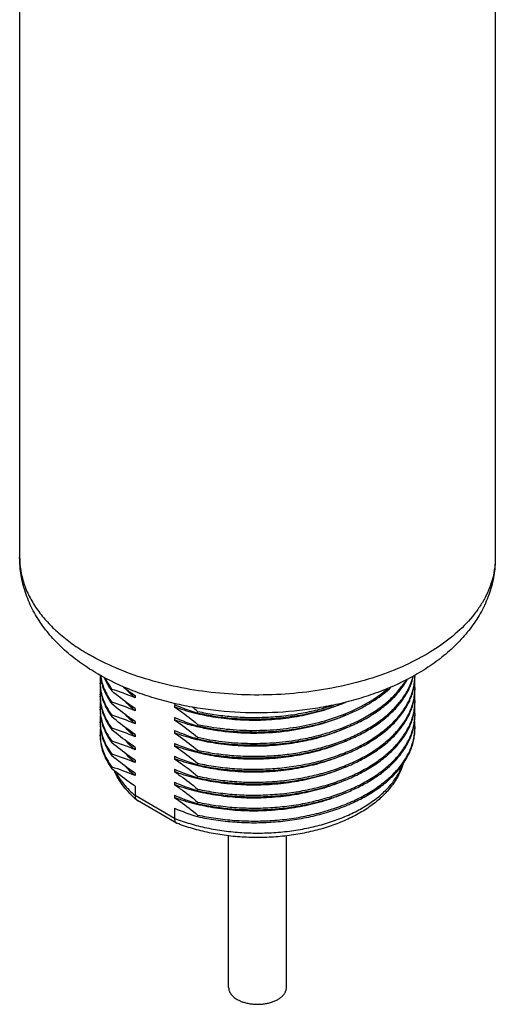
# Model space of a CAD drawing. Units: inches. Extents: x 0.4 to 16.6, y 0.6 to 10.4.
# Drawn here: x 12 to 12.9, y 4.7 to 6.6 of the extents above; entities that cross this region are included whole.
import ezdxf

# ---------------------------------------------------------------- set-up
doc = ezdxf.new("R2010")
doc.units = ezdxf.units.IN
doc.header["$LTSCALE"] = 0.935
doc.header["$MEASUREMENT"] = 0
doc.layers.get('0').update_dxf_attribs({"linetype": 'CONTINUOUS'})
doc.layers.add('02___PRT_ALL_AXES', color=7, linetype='CONTINUOUS')

msp = doc.modelspace()

# ---------------------------------------------------------------- linework, layer by layer
at = {"color": 7, "linetype": 'CONTINUOUS'}
for p, q in [((12.2388, 5.1411), (12.2388, 5.1236)), ((12.3121, 5.0812), (12.2388, 5.1236)), ((12.3158, 5.0724), (12.2433, 5.1143)), ((12.3121, 5.1002), (12.3121, 5.0812)), ((12.3158, 5.0724), (12.3165, 5.0721))]:
    msp.add_line(p, q, dxfattribs=at)
msp.add_arc((12.2472, 5.1211), 0.00785, 229.5255, 239.9903, dxfattribs=at)
for points, knots in [([(12.2421, 5.1152), (12.2375, 5.1191), (12.2287, 5.1273), (12.2172, 5.1406), (12.2076, 5.1547), (12.2025, 5.1647), (12.2003, 5.1698)], [0, 0, 0, 0, 0.263079, 0.516589, 0.761727, 1, 1, 1, 1]), ([(12.3121, 5.0812), (12.3217, 5.0775), (12.3415, 5.0708), (12.3724, 5.063), (12.4048, 5.0575), (12.438, 5.0543), (12.4717, 5.0534), (12.5053, 5.0549), (12.5384, 5.0588), (12.5703, 5.065), (12.6008, 5.0734), (12.6292, 5.0839), (12.6553, 5.0962), (12.6785, 5.1104), (12.6986, 5.1261), (12.7153, 5.1431), (12.7283, 5.1613), (12.7345, 5.1743), (12.7368, 5.1808)], [0, 0, 0, 0, 0.065037, 0.132628, 0.202184, 0.273049, 0.344526, 0.415901, 0.486459, 0.555516, 0.622431, 0.686636, 0.747664, 0.805176, 0.859, 0.909172, 0.95598, 1, 1, 1, 1]), ([(12.7379, 5.1822), (12.7358, 5.175), (12.7299, 5.1607), (12.717, 5.1408), (12.7004, 5.1224), (12.6805, 5.1056), (12.6575, 5.0907), (12.6317, 5.0777), (12.6036, 5.0667), (12.5735, 5.0578), (12.5419, 5.0513), (12.5092, 5.047), (12.4758, 5.0452), (12.4424, 5.0457), (12.4092, 5.0487), (12.377, 5.054), (12.346, 5.0617), (12.3261, 5.0684), (12.3165, 5.0721)], [0, 0, 0, 0, 0.047624, 0.096986, 0.148698, 0.203202, 0.260731, 0.321302, 0.384738, 0.450699, 0.518714, 0.588215, 0.658568, 0.729104, 0.799144, 0.868031, 0.935159, 1, 1, 1, 1]), ([(12.2024, 5.168), (12.2066, 5.1598), (12.2174, 5.1437), (12.2312, 5.1301), (12.2388, 5.1236)], [0, 0, 0, 0, 0.478221, 1, 1, 1, 1]), ([(12.2388, 5.1236), (12.2388, 5.1227), (12.2389, 5.121), (12.2396, 5.1187), (12.2406, 5.1167), (12.2416, 5.1156), (12.2421, 5.1152)], [0, 0, 0, 0, 0.278204, 0.53495, 0.773464, 1, 1, 1, 1]), ([(12.3121, 5.0812), (12.3121, 5.0802), (12.3123, 5.0784), (12.3129, 5.0758), (12.3141, 5.0738), (12.3152, 5.0728), (12.3158, 5.0724)], [0, 0, 0, 0, 0.29978, 0.562999, 0.792796, 1, 1, 1, 1])]:
    msp.add_open_spline(points, degree=3, knots=knots, dxfattribs=at)
at = {"layer": '02___PRT_ALL_AXES', "color": 7, "linetype": 'CONTINUOUS'}
for p, q in [((12.0239, 6.7579), (12.0239, 5.5665)), ((12.9098, 6.7579), (12.9098, 5.5665)), ((12.1956, 5.3183), (12.1956, 5.3213)), ((12.2388, 5.3099), (12.2388, 5.3055)), ((12.1956, 5.2942), (12.1956, 5.2972)), ((12.2388, 5.2858), (12.2388, 5.2814)), ((12.3121, 5.2931), (12.3121, 5.2887)), ((12.3554, 5.2803), (12.3554, 5.2773)), ((12.1956, 5.2701), (12.1956, 5.2731)), ((12.2388, 5.2617), (12.2388, 5.2573)), ((12.3121, 5.269), (12.3121, 5.2646)), ((12.1956, 5.246), (12.1956, 5.249)), ((12.3121, 5.2449), (12.3121, 5.2405)), ((12.3554, 5.2562), (12.3554, 5.2532)), ((12.1956, 5.2219), (12.1956, 5.2249)), ((12.2388, 5.2375), (12.2388, 5.2332)), ((12.3554, 5.2321), (12.3554, 5.2291)), ((12.2388, 5.2134), (12.2388, 5.209)), ((12.3121, 5.2208), (12.3121, 5.2164)), ((12.3554, 5.208), (12.3554, 5.205)), ((12.1956, 5.1977), (12.1956, 5.2008)), ((12.2388, 5.1893), (12.2388, 5.1849)), ((12.3121, 5.1967), (12.3121, 5.1923)), ((12.1956, 5.1736), (12.1956, 5.1766)), ((12.3121, 5.1726), (12.3121, 5.1682)), ((12.3554, 5.1839), (12.3554, 5.1808)), ((12.2388, 5.1652), (12.2388, 5.1608)), ((12.3554, 5.1598), (12.3554, 5.1567)), ((12.3121, 5.1484), (12.3121, 5.1441)), ((12.3554, 5.1356), (12.3554, 5.1326)), ((12.3121, 5.1243), (12.3121, 5.1199)), ((12.3554, 5.1115), (12.3554, 5.1085)), ((12.3554, 5.0874), (12.3554, 5.0844)), ((12.4131, 4.7661), (12.4131, 5.0486)), ((12.5206, 4.7661), (12.5206, 5.0487))]:
    msp.add_line(p, q, dxfattribs=at)
for centre, radius, start, end in [((12.1716, 5.5665), 0.1477, 180.0002, 182.0887), ((12.2674, 5.3359), 0.0938, 173.5769, 179.9911), ((12.267, 5.336), 0.0934, 180.0002, 181.8479), ((12.6577, 5.3239), 0.1025, 0.0015, 5.9406), ((12.6579, 5.348), 0.1023, 358.3123, 359.8184), ((12.2674, 5.3118), 0.0939, 173.3956, 179.9903), ((12.0786, 4.9347), 0.4039, 66.6371, 73.1711), ((12.5629, 5.7838), 0.5741, 232.7159, 235.6278), ((12.6579, 5.3239), 0.1023, 358.3123, 359.9998), ((12.267, 5.3118), 0.0934, 180.0003, 181.8469), ((12.2674, 5.2877), 0.0939, 173.5184, 179.9908), ((12.6577, 5.2998), 0.1025, 0.0015, 5.9406), ((12.6579, 5.2998), 0.1023, 358.3123, 359.9998), ((12.267, 5.2877), 0.0934, 180.0002, 181.8479), ((12.0786, 4.9106), 0.4039, 66.6371, 73.1711), ((12.4723, 5.6639), 0.4039, 246.6371, 253.1711), ((11.8941, 4.7161), 0.7288, 50.737, 51.7274), ((12.6577, 5.2757), 0.1025, 0.0015, 5.9406), ((12.2674, 5.2636), 0.0938, 173.5769, 179.9911), ((12.267, 5.2636), 0.0934, 180.0002, 181.8479), ((12.0786, 4.8865), 0.4039, 66.6371, 73.1711), ((12.4723, 5.6398), 0.4039, 246.6371, 253.1711), ((12.6577, 5.2516), 0.1025, 0.0015, 5.9406), ((12.6579, 5.2757), 0.1023, 358.3123, 359.9998), ((12.2674, 5.2395), 0.0938, 173.5769, 179.9911), ((12.0786, 4.8624), 0.4039, 66.6371, 73.1711), ((12.4723, 5.6157), 0.4039, 246.6371, 253.1711), ((12.6579, 5.2516), 0.1023, 358.3123, 359.9998), ((12.267, 5.2395), 0.0934, 180.0002, 181.8479), ((12.0786, 4.8382), 0.4039, 66.6371, 73.1711), ((12.4723, 5.5916), 0.4039, 246.6371, 253.1711), ((12.0786, 4.8141), 0.4039, 66.6371, 73.1711), ((12.4723, 5.5675), 0.4039, 246.6371, 253.1711), ((12.0786, 4.79), 0.4039, 66.6371, 73.1711), ((12.4723, 5.5434), 0.4039, 246.6371, 253.1711), ((12.4723, 5.5193), 0.4039, 246.6371, 253.1711), ((12.4723, 5.4951), 0.4039, 246.6371, 253.1711), ((12.4723, 5.471), 0.4039, 246.6371, 253.1711)]:
    msp.add_arc(centre, radius, start, end, dxfattribs=at)
for points, knots in [([(12.17, 5.3496), (12.1593, 5.3558), (12.1389, 5.3688), (12.1106, 5.391), (12.0856, 5.4154), (12.0641, 5.4421), (12.0467, 5.4709), (12.0338, 5.5015), (12.0258, 5.5336), (12.0239, 5.5556), (12.0239, 5.5665)], [0, 0, 0, 0, 0.134725, 0.265454, 0.392667, 0.517022, 0.639271, 0.760141, 0.880236, 1, 1, 1, 1]), ([(12.024, 5.5611), (12.0243, 5.5529), (12.0263, 5.5364), (12.0334, 5.5121), (12.0444, 5.4884), (12.0593, 5.4654), (12.0779, 5.4434), (12.1, 5.4226), (12.1254, 5.403), (12.1439, 5.3913), (12.1537, 5.3857)], [0, 0, 0, 0, 0.107848, 0.218026, 0.332238, 0.451876, 0.577973, 0.711192, 0.851859, 1, 1, 1, 1]), ([(12.9098, 5.5665), (12.9098, 5.5602), (12.909, 5.5476), (12.9053, 5.5288), (12.8993, 5.5102), (12.8909, 5.4919), (12.8802, 5.474), (12.8626, 5.4505), (12.8409, 5.4286), (12.8159, 5.4087), (12.7874, 5.3892), (12.7472, 5.3673), (12.6939, 5.3459), (12.6358, 5.3291), (12.5741, 5.3175), (12.5101, 5.3111), (12.4452, 5.3102), (12.3808, 5.3147), (12.3181, 5.3247), (12.2587, 5.3398), (12.2037, 5.3597), (12.1696, 5.3765), (12.1537, 5.3857)], [0, 0, 0, 0, 0.02133, 0.042888, 0.064891, 0.087533, 0.11098, 0.135364, 0.18726, 0.214921, 0.243729, 0.304671, 0.369752, 0.438343, 0.509623, 0.58264, 0.656365, 0.729735, 0.801705, 0.871291, 0.937623, 1, 1, 1, 1]), ([(12.9098, 5.5665), (12.9098, 5.5554), (12.9079, 5.5332), (12.8997, 5.5007), (12.8864, 5.4697), (12.8686, 5.4406), (12.8466, 5.4138), (12.821, 5.3892), (12.7922, 5.3669), (12.7712, 5.3539), (12.7604, 5.3477)], [0, 0, 0, 0, 0.119617, 0.239575, 0.36033, 0.482509, 0.606858, 0.734145, 0.865035, 1, 1, 1, 1]), ([(12.7604, 5.3477), (12.7395, 5.3359), (12.7061, 5.3206), (12.6594, 5.3047), (12.6223, 5.2947), (12.584, 5.287), (12.5315, 5.2796), (12.4646, 5.276), (12.3979, 5.28), (12.3454, 5.2877), (12.3072, 5.2957), (12.2703, 5.3059), (12.2238, 5.3221), (12.1907, 5.3377), (12.17, 5.3496)], [0, 0, 0, 0, 0.117442, 0.178591, 0.241147, 0.304898, 0.369582, 0.500481, 0.631306, 0.695901, 0.759531, 0.821941, 0.882923, 1, 1, 1, 1]), ([(12.1741, 5.3474), (12.1745, 5.3428), (12.1762, 5.3335), (12.1807, 5.32), (12.1871, 5.3067), (12.1926, 5.2983), (12.1956, 5.2942)], [0, 0, 0, 0, 0.238767, 0.483186, 0.736136, 1, 1, 1, 1]), ([(12.1744, 5.3472), (12.175, 5.3429), (12.1769, 5.3342), (12.1813, 5.3215), (12.1876, 5.309), (12.1927, 5.3011), (12.1956, 5.2972)], [0, 0, 0, 0, 0.238904, 0.483616, 0.736626, 1, 1, 1, 1]), ([(12.1813, 5.3434), (12.1831, 5.3391), (12.1874, 5.3304), (12.1927, 5.3223), (12.1956, 5.3183)], [0, 0, 0, 0, 0.489753, 1, 1, 1, 1]), ([(12.1831, 5.3424), (12.1839, 5.3406), (12.1875, 5.3333), (12.1919, 5.3263), (12.1956, 5.3213)], [0, 0, 0, 0, 0.243694, 1, 1, 1, 1]), ([(12.3554, 5.205), (12.3658, 5.2026), (12.3872, 5.1987), (12.4198, 5.1949), (12.4531, 5.1934), (12.4865, 5.194), (12.5197, 5.1968), (12.5521, 5.2018), (12.5835, 5.2089), (12.6134, 5.218), (12.6414, 5.229), (12.6671, 5.2417), (12.6903, 5.2561), (12.7106, 5.272), (12.7277, 5.289), (12.7415, 5.3072), (12.7517, 5.3262), (12.7561, 5.3396), (12.7576, 5.3462)], [0, 0, 0, 0, 0.069679, 0.140905, 0.213076, 0.285571, 0.357758, 0.42902, 0.498766, 0.566448, 0.631583, 0.693775, 0.752731, 0.808299, 0.860487, 0.909505, 0.955786, 1, 1, 1, 1]), ([(12.3554, 5.208), (12.3657, 5.2057), (12.3868, 5.2018), (12.4191, 5.198), (12.4519, 5.1964), (12.485, 5.197), (12.5178, 5.1996), (12.5499, 5.2044), (12.5811, 5.2113), (12.6107, 5.2201), (12.6386, 5.2308), (12.6643, 5.2432), (12.6875, 5.2573), (12.708, 5.2727), (12.7254, 5.2895), (12.7395, 5.3073), (12.7502, 5.3259), (12.755, 5.3391), (12.7567, 5.3456)], [0, 0, 0, 0, 0.069426, 0.140382, 0.212283, 0.284524, 0.356491, 0.42758, 0.497214, 0.564856, 0.63003, 0.69234, 0.751489, 0.80731, 0.85979, 0.909102, 0.955634, 1, 1, 1, 1]), ([(12.3554, 5.1808), (12.3666, 5.1783), (12.3896, 5.1742), (12.4246, 5.1704), (12.4604, 5.1692), (12.4962, 5.1704), (12.5315, 5.1742), (12.5659, 5.1805), (12.5989, 5.1891), (12.6299, 5.1999), (12.6584, 5.2129), (12.6842, 5.2278), (12.7067, 5.2444), (12.7257, 5.2626), (12.7408, 5.2819), (12.7502, 5.2992), (12.7554, 5.3132), (12.7581, 5.3237), (12.7598, 5.3344), (12.7602, 5.3415), (12.7602, 5.345)], [0, 0, 0, 0, 0.071241, 0.14413, 0.217958, 0.291988, 0.365484, 0.437727, 0.50804, 0.575814, 0.640533, 0.701804, 0.759393, 0.813263, 0.863618, 0.910943, 0.933728, 0.956072, 0.978113, 1, 1, 1, 1]), ([(12.3554, 5.1839), (12.3665, 5.1814), (12.3893, 5.1772), (12.424, 5.1735), (12.4594, 5.1722), (12.4949, 5.1734), (12.53, 5.177), (12.5641, 5.1831), (12.5969, 5.1915), (12.6277, 5.2021), (12.6563, 5.2148), (12.682, 5.2294), (12.7047, 5.2458), (12.7239, 5.2636), (12.7393, 5.2827), (12.749, 5.2997), (12.7545, 5.3135), (12.7575, 5.3239), (12.7594, 5.3344), (12.76, 5.3415), (12.7601, 5.345)], [0, 0, 0, 0, 0.071041, 0.143717, 0.217334, 0.29117, 0.364504, 0.43663, 0.506883, 0.574661, 0.639451, 0.700859, 0.758641, 0.81274, 0.86333, 0.910854, 0.933709, 0.956095, 0.978144, 1, 1, 1, 1]), ([(12.5428, 5.2246), (12.5544, 5.2266), (12.5772, 5.2313), (12.61, 5.2408), (12.6407, 5.2527), (12.6687, 5.2666), (12.6936, 5.2825), (12.7151, 5.3), (12.7328, 5.319), (12.7421, 5.3329), (12.746, 5.34)], [0, 0, 0, 0, 0.14673, 0.289003, 0.425589, 0.555485, 0.677975, 0.792718, 0.899834, 1, 1, 1, 1]), ([(12.5428, 5.2276), (12.5541, 5.2295), (12.5763, 5.2341), (12.6084, 5.2433), (12.6384, 5.2547), (12.6659, 5.2681), (12.6906, 5.2834), (12.712, 5.3003), (12.7298, 5.3185), (12.7395, 5.3319), (12.7435, 5.3387)], [0, 0, 0, 0, 0.145929, 0.287575, 0.423771, 0.553553, 0.67622, 0.791404, 0.899149, 1, 1, 1, 1]), ([(12.1735, 5.3329), (12.1735, 5.3276), (12.1745, 5.3166), (12.1787, 5.3005), (12.1858, 5.2848), (12.192, 5.2749), (12.1956, 5.2701)], [0, 0, 0, 0, 0.238869, 0.482437, 0.734974, 1, 1, 1, 1]), ([(12.1736, 5.3329), (12.1738, 5.3278), (12.175, 5.3174), (12.1793, 5.3021), (12.1862, 5.2871), (12.1922, 5.2777), (12.1956, 5.2731)], [0, 0, 0, 0, 0.238752, 0.482577, 0.735279, 1, 1, 1, 1]), ([(12.2388, 5.2858), (12.2351, 5.2883), (12.2204, 5.2986), (12.2061, 5.3097), (12.1956, 5.3183)], [0, 0, 0, 0, 0.24548, 1, 1, 1, 1]), ([(12.2388, 5.3055), (12.2372, 5.3068), (12.2309, 5.3122), (12.225, 5.318), (12.2209, 5.3226)], [0, 0, 0, 0, 0.257345, 1, 1, 1, 1]), ([(12.3554, 5.2532), (12.3716, 5.2496), (12.4048, 5.2441), (12.4556, 5.2411), (12.5067, 5.2432), (12.5566, 5.2504), (12.6038, 5.2624), (12.6404, 5.2765), (12.667, 5.2901), (12.6905, 5.3043), (12.7065, 5.3168), (12.716, 5.3258)], [0, 0, 0, 0, 0.130776, 0.265065, 0.400145, 0.533261, 0.661798, 0.783466, 0.841183, 0.89658, 1, 1, 1, 1]), ([(12.3554, 5.2562), (12.3711, 5.2527), (12.4034, 5.2473), (12.4528, 5.2442), (12.5025, 5.2459), (12.5513, 5.2524), (12.5976, 5.2636), (12.6337, 5.2767), (12.6602, 5.2894), (12.6838, 5.3029), (12.7001, 5.3146), (12.7098, 5.3232)], [0, 0, 0, 0, 0.129971, 0.26341, 0.397761, 0.530428, 0.658932, 0.781071, 0.839216, 0.895165, 1, 1, 1, 1]), ([(12.3554, 5.1567), (12.3666, 5.1542), (12.3896, 5.1501), (12.4246, 5.1463), (12.4604, 5.1451), (12.4962, 5.1463), (12.5315, 5.1501), (12.5659, 5.1563), (12.5989, 5.165), (12.6299, 5.1758), (12.6584, 5.1888), (12.6842, 5.2037), (12.7067, 5.2203), (12.7257, 5.2384), (12.7408, 5.2578), (12.7502, 5.2751), (12.7554, 5.2891), (12.7581, 5.2996), (12.7598, 5.3102), (12.7602, 5.3174), (12.7602, 5.3209)], [0, 0, 0, 0, 0.071241, 0.14413, 0.217958, 0.291988, 0.365484, 0.437727, 0.50804, 0.575814, 0.640533, 0.701804, 0.759393, 0.813263, 0.863618, 0.910943, 0.933728, 0.956072, 0.978113, 1, 1, 1, 1]), ([(12.3554, 5.1598), (12.3665, 5.1573), (12.3893, 5.1531), (12.424, 5.1494), (12.4594, 5.1481), (12.4949, 5.1493), (12.53, 5.1529), (12.5641, 5.159), (12.5969, 5.1674), (12.6277, 5.178), (12.6563, 5.1907), (12.682, 5.2053), (12.7047, 5.2217), (12.7239, 5.2395), (12.7393, 5.2586), (12.749, 5.2756), (12.7545, 5.2894), (12.7575, 5.2998), (12.7594, 5.3103), (12.76, 5.3174), (12.7601, 5.3209)], [0, 0, 0, 0, 0.071041, 0.143717, 0.217334, 0.29117, 0.364504, 0.43663, 0.506883, 0.574661, 0.639451, 0.700859, 0.758641, 0.81274, 0.86333, 0.910854, 0.933709, 0.956095, 0.978144, 1, 1, 1, 1]), ([(12.1735, 5.3088), (12.1735, 5.3034), (12.1745, 5.2925), (12.1787, 5.2764), (12.1858, 5.2607), (12.192, 5.2508), (12.1956, 5.246)], [0, 0, 0, 0, 0.238869, 0.482437, 0.734974, 1, 1, 1, 1]), ([(12.1736, 5.3088), (12.1738, 5.3037), (12.175, 5.2933), (12.1793, 5.278), (12.1862, 5.263), (12.1922, 5.2536), (12.1956, 5.249)], [0, 0, 0, 0, 0.238752, 0.482576, 0.735279, 1, 1, 1, 1]), ([(12.2388, 5.2814), (12.2372, 5.2827), (12.2309, 5.2881), (12.225, 5.2939), (12.2209, 5.2985)], [0, 0, 0, 0, 0.257348, 1, 1, 1, 1]), ([(12.1735, 5.2847), (12.1735, 5.2793), (12.1745, 5.2684), (12.1787, 5.2523), (12.1858, 5.2366), (12.192, 5.2267), (12.1956, 5.2219)], [0, 0, 0, 0, 0.238869, 0.482437, 0.734974, 1, 1, 1, 1]), ([(12.1736, 5.2847), (12.1738, 5.2796), (12.175, 5.2692), (12.1793, 5.2539), (12.1862, 5.2389), (12.1922, 5.2295), (12.1956, 5.2249)], [0, 0, 0, 0, 0.238752, 0.482577, 0.735279, 1, 1, 1, 1]), ([(12.2388, 5.2617), (12.2351, 5.2642), (12.2204, 5.2745), (12.2061, 5.2856), (12.1956, 5.2942)], [0, 0, 0, 0, 0.24548, 1, 1, 1, 1]), ([(12.6309, 5.2972), (12.6191, 5.292), (12.5945, 5.2828), (12.5556, 5.2726), (12.5146, 5.266), (12.4725, 5.263), (12.4303, 5.2638), (12.389, 5.2683), (12.3494, 5.2763), (12.3242, 5.2842), (12.3121, 5.2887)], [0, 0, 0, 0, 0.117931, 0.241618, 0.369368, 0.499264, 0.629274, 0.757348, 0.881517, 1, 1, 1, 1]), ([(12.3121, 5.2887), (12.3158, 5.2862), (12.3305, 5.2759), (12.3448, 5.2648), (12.3554, 5.2562)], [0, 0, 0, 0, 0.245481, 1, 1, 1, 1]), ([(12.3554, 5.2773), (12.3666, 5.2748), (12.3896, 5.2706), (12.4247, 5.2668), (12.4605, 5.2656), (12.4964, 5.2669), (12.5318, 5.2707), (12.5662, 5.277), (12.5992, 5.2856), (12.6203, 5.293), (12.6305, 5.2971)], [0, 0, 0, 0, 0.123739, 0.250343, 0.378574, 0.507154, 0.634796, 0.76025, 0.882338, 1, 1, 1, 1]), ([(12.3554, 5.1326), (12.3666, 5.1301), (12.3896, 5.1259), (12.4246, 5.1222), (12.4604, 5.1209), (12.4962, 5.1222), (12.5315, 5.126), (12.5659, 5.1322), (12.5989, 5.1409), (12.6299, 5.1517), (12.6584, 5.1647), (12.6842, 5.1796), (12.7067, 5.1962), (12.7257, 5.2143), (12.7408, 5.2337), (12.7502, 5.251), (12.7554, 5.265), (12.7581, 5.2755), (12.7598, 5.2861), (12.7602, 5.2932), (12.7602, 5.2968)], [0, 0, 0, 0, 0.071241, 0.14413, 0.217958, 0.291988, 0.365484, 0.437727, 0.50804, 0.575814, 0.640533, 0.701804, 0.759393, 0.813263, 0.863618, 0.910943, 0.933728, 0.956072, 0.978113, 1, 1, 1, 1]), ([(12.3554, 5.1356), (12.3665, 5.1332), (12.3893, 5.129), (12.424, 5.1253), (12.4594, 5.124), (12.4949, 5.1252), (12.53, 5.1288), (12.5641, 5.1349), (12.5969, 5.1433), (12.6277, 5.1539), (12.6563, 5.1666), (12.682, 5.1812), (12.7047, 5.1976), (12.7239, 5.2154), (12.7393, 5.2345), (12.749, 5.2515), (12.7545, 5.2653), (12.7575, 5.2757), (12.7594, 5.2862), (12.76, 5.2933), (12.7601, 5.2968)], [0, 0, 0, 0, 0.071041, 0.143717, 0.217334, 0.29117, 0.364504, 0.43663, 0.506883, 0.574661, 0.639451, 0.700859, 0.758641, 0.81274, 0.86333, 0.910854, 0.933709, 0.956095, 0.978144, 1, 1, 1, 1]), ([(12.3554, 5.2803), (12.3656, 5.278), (12.3865, 5.2741), (12.4184, 5.2704), (12.4508, 5.2688), (12.4835, 5.2692), (12.516, 5.2718), (12.5479, 5.2764), (12.5787, 5.283), (12.5987, 5.2888), (12.6084, 5.2921)], [0, 0, 0, 0, 0.122815, 0.248318, 0.375499, 0.503309, 0.630686, 0.756585, 0.880001, 1, 1, 1, 1]), ([(12.2388, 5.2375), (12.2351, 5.24), (12.2204, 5.2504), (12.2061, 5.2615), (12.1956, 5.2701)], [0, 0, 0, 0, 0.245481, 1, 1, 1, 1]), ([(12.2388, 5.2573), (12.2372, 5.2586), (12.2309, 5.264), (12.225, 5.2698), (12.2208, 5.2744)], [0, 0, 0, 0, 0.257361, 1, 1, 1, 1]), ([(12.5382, 5.2459), (12.5189, 5.2426), (12.4896, 5.2396), (12.4504, 5.2392), (12.4211, 5.2407), (12.3923, 5.244), (12.3644, 5.2491), (12.3376, 5.2558), (12.3204, 5.2615), (12.3121, 5.2646)], [0, 0, 0, 0, 0.255635, 0.38449, 0.512682, 0.639237, 0.763216, 0.883736, 1, 1, 1, 1]), ([(12.3121, 5.2646), (12.3158, 5.2621), (12.3305, 5.2517), (12.3448, 5.2407), (12.3554, 5.2321)], [0, 0, 0, 0, 0.24548, 1, 1, 1, 1]), ([(12.3554, 5.1115), (12.3665, 5.109), (12.3893, 5.1049), (12.424, 5.1012), (12.4594, 5.0999), (12.4949, 5.101), (12.53, 5.1047), (12.5641, 5.1108), (12.5969, 5.1192), (12.6277, 5.1298), (12.6563, 5.1425), (12.682, 5.1571), (12.7047, 5.1734), (12.7239, 5.1913), (12.7393, 5.2104), (12.749, 5.2273), (12.7545, 5.2412), (12.7575, 5.2516), (12.7594, 5.2621), (12.76, 5.2692), (12.7601, 5.2727)], [0, 0, 0, 0, 0.071041, 0.143717, 0.217334, 0.29117, 0.364504, 0.43663, 0.506883, 0.574661, 0.639451, 0.700859, 0.758641, 0.81274, 0.86333, 0.910854, 0.933709, 0.956095, 0.978144, 1, 1, 1, 1]), ([(12.6318, 5.2736), (12.6173, 5.2671), (12.5866, 5.2559), (12.5547, 5.2487), (12.5382, 5.2459)], [0, 0, 0, 0, 0.486281, 1, 1, 1, 1]), ([(12.7423, 5.2131), (12.7451, 5.2177), (12.7503, 5.2272), (12.756, 5.2422), (12.7594, 5.2574), (12.7602, 5.2676), (12.7602, 5.2727)], [0, 0, 0, 0, 0.261298, 0.513142, 0.758303, 1, 1, 1, 1]), ([(12.1735, 5.2606), (12.1735, 5.2552), (12.1745, 5.2443), (12.1787, 5.2282), (12.1858, 5.2125), (12.192, 5.2026), (12.1956, 5.1977)], [0, 0, 0, 0, 0.238869, 0.482437, 0.734974, 1, 1, 1, 1]), ([(12.1736, 5.2606), (12.1738, 5.2555), (12.175, 5.2451), (12.1793, 5.2298), (12.1862, 5.2148), (12.1922, 5.2054), (12.1956, 5.2008)], [0, 0, 0, 0, 0.238752, 0.482577, 0.735279, 1, 1, 1, 1]), ([(12.2388, 5.2134), (12.2351, 5.2159), (12.2204, 5.2263), (12.2061, 5.2373), (12.1956, 5.246)], [0, 0, 0, 0, 0.24548, 1, 1, 1, 1]), ([(12.2388, 5.2332), (12.2372, 5.2345), (12.2309, 5.2399), (12.225, 5.2457), (12.2209, 5.2503)], [0, 0, 0, 0, 0.257354, 1, 1, 1, 1]), ([(12.6323, 5.2497), (12.6206, 5.2444), (12.5959, 5.235), (12.5569, 5.2247), (12.5157, 5.2179), (12.4734, 5.2148), (12.431, 5.2156), (12.3894, 5.22), (12.3496, 5.2281), (12.3243, 5.2359), (12.3121, 5.2405)], [0, 0, 0, 0, 0.117722, 0.241291, 0.369005, 0.498931, 0.629016, 0.757185, 0.881448, 1, 1, 1, 1]), ([(12.3554, 5.0844), (12.3666, 5.0819), (12.3896, 5.0777), (12.4246, 5.074), (12.4604, 5.0727), (12.4962, 5.074), (12.5315, 5.0778), (12.5659, 5.084), (12.5989, 5.0926), (12.6299, 5.1035), (12.6584, 5.1165), (12.6842, 5.1314), (12.7067, 5.148), (12.7257, 5.1661), (12.7408, 5.1855), (12.7502, 5.2027), (12.7554, 5.2168), (12.7581, 5.2273), (12.7598, 5.2379), (12.7602, 5.245), (12.7602, 5.2486)], [0, 0, 0, 0, 0.071241, 0.14413, 0.217958, 0.291988, 0.365484, 0.437727, 0.50804, 0.575814, 0.640533, 0.701804, 0.759393, 0.813263, 0.863618, 0.910943, 0.933728, 0.956072, 0.978113, 1, 1, 1, 1]), ([(12.3554, 5.0874), (12.3665, 5.0849), (12.3893, 5.0808), (12.424, 5.077), (12.4594, 5.0758), (12.4949, 5.0769), (12.53, 5.0806), (12.5641, 5.0867), (12.5969, 5.0951), (12.6277, 5.1057), (12.6563, 5.1184), (12.682, 5.133), (12.7047, 5.1493), (12.7239, 5.1672), (12.7393, 5.1862), (12.749, 5.2032), (12.7545, 5.2171), (12.7575, 5.2275), (12.7594, 5.238), (12.76, 5.2451), (12.7601, 5.2486)], [0, 0, 0, 0, 0.071041, 0.143717, 0.217334, 0.29117, 0.364504, 0.43663, 0.506883, 0.574661, 0.639451, 0.700859, 0.758641, 0.81274, 0.86333, 0.910854, 0.933709, 0.956095, 0.978144, 1, 1, 1, 1]), ([(12.1735, 5.2365), (12.1735, 5.2311), (12.1745, 5.2202), (12.1787, 5.2041), (12.1858, 5.1884), (12.192, 5.1785), (12.1956, 5.1736)], [0, 0, 0, 0, 0.238869, 0.482437, 0.734974, 1, 1, 1, 1]), ([(12.1736, 5.2365), (12.1738, 5.2314), (12.175, 5.221), (12.1793, 5.2057), (12.1862, 5.1907), (12.1922, 5.1813), (12.1956, 5.1766)], [0, 0, 0, 0, 0.238752, 0.482577, 0.735279, 1, 1, 1, 1]), ([(12.2388, 5.209), (12.2372, 5.2104), (12.2309, 5.2158), (12.225, 5.2216), (12.2209, 5.2261)], [0, 0, 0, 0, 0.257347, 1, 1, 1, 1]), ([(12.3121, 5.2405), (12.3158, 5.238), (12.3305, 5.2276), (12.3448, 5.2166), (12.3554, 5.208)], [0, 0, 0, 0, 0.245481, 1, 1, 1, 1]), ([(12.6316, 5.2252), (12.6198, 5.22), (12.5952, 5.2107), (12.5562, 5.2004), (12.5152, 5.1937), (12.473, 5.1907), (12.4306, 5.1915), (12.3892, 5.1959), (12.3495, 5.204), (12.3242, 5.2119), (12.3121, 5.2164)], [0, 0, 0, 0, 0.117831, 0.241462, 0.369194, 0.499105, 0.629151, 0.75727, 0.881484, 1, 1, 1, 1]), ([(12.3554, 5.2321), (12.3704, 5.2287), (12.4012, 5.2235), (12.4482, 5.2202), (12.4957, 5.2213), (12.5272, 5.225), (12.5428, 5.2276)], [0, 0, 0, 0, 0.244732, 0.495906, 0.749148, 1, 1, 1, 1]), ([(12.3554, 5.2291), (12.3704, 5.2257), (12.4012, 5.2205), (12.4482, 5.2172), (12.4957, 5.2183), (12.5272, 5.222), (12.5428, 5.2246)], [0, 0, 0, 0, 0.244732, 0.495906, 0.749148, 1, 1, 1, 1]), ([(12.2388, 5.1893), (12.2351, 5.1918), (12.2204, 5.2022), (12.2061, 5.2132), (12.1956, 5.2219)], [0, 0, 0, 0, 0.245481, 1, 1, 1, 1]), ([(12.3121, 5.2164), (12.3158, 5.2139), (12.3305, 5.2035), (12.3448, 5.1925), (12.3554, 5.1839)], [0, 0, 0, 0, 0.24548, 1, 1, 1, 1]), ([(12.3554, 5.1085), (12.374, 5.1044), (12.4122, 5.0984), (12.4705, 5.0962), (12.5193, 5.1), (12.5574, 5.1065), (12.5849, 5.1129), (12.6112, 5.1209), (12.6361, 5.1304), (12.6593, 5.1412), (12.6806, 5.1534), (12.6997, 5.1667), (12.7165, 5.1811), (12.7308, 5.1964), (12.7388, 5.2075), (12.7423, 5.2131)], [0, 0, 0, 0, 0.13542, 0.274535, 0.413631, 0.482042, 0.549087, 0.614361, 0.677503, 0.738205, 0.796227, 0.851414, 0.903708, 0.95317, 1, 1, 1, 1]), ([(12.2388, 5.1652), (12.2351, 5.1677), (12.2204, 5.1781), (12.2061, 5.1891), (12.1956, 5.1977)], [0, 0, 0, 0, 0.245481, 1, 1, 1, 1]), ([(12.2388, 5.1849), (12.2372, 5.1863), (12.2309, 5.1917), (12.225, 5.1975), (12.2209, 5.202)], [0, 0, 0, 0, 0.257344, 1, 1, 1, 1]), ([(12.6316, 5.2011), (12.6198, 5.1959), (12.5952, 5.1866), (12.5562, 5.1763), (12.5152, 5.1696), (12.473, 5.1666), (12.4306, 5.1674), (12.3892, 5.1718), (12.3495, 5.1799), (12.3242, 5.1877), (12.3121, 5.1923)], [0, 0, 0, 0, 0.11783, 0.241461, 0.369193, 0.499104, 0.62915, 0.75727, 0.881484, 1, 1, 1, 1]), ([(12.3121, 5.1923), (12.3158, 5.1898), (12.3305, 5.1794), (12.3448, 5.1684), (12.3554, 5.1598)], [0, 0, 0, 0, 0.24548, 1, 1, 1, 1]), ([(12.2388, 5.1411), (12.2351, 5.1436), (12.2204, 5.154), (12.2061, 5.165), (12.1956, 5.1736)], [0, 0, 0, 0, 0.24548, 1, 1, 1, 1]), ([(12.2388, 5.1608), (12.2372, 5.1622), (12.2309, 5.1675), (12.225, 5.1734), (12.2209, 5.1779)], [0, 0, 0, 0, 0.257343, 1, 1, 1, 1]), ([(12.6315, 5.177), (12.6198, 5.1718), (12.5952, 5.1624), (12.5562, 5.1522), (12.5152, 5.1455), (12.473, 5.1425), (12.4306, 5.1433), (12.3892, 5.1477), (12.3495, 5.1558), (12.3242, 5.1636), (12.3121, 5.1682)], [0, 0, 0, 0, 0.117831, 0.241462, 0.369195, 0.499106, 0.629151, 0.757271, 0.881484, 1, 1, 1, 1]), ([(12.3121, 5.1682), (12.3158, 5.1657), (12.3305, 5.1553), (12.3448, 5.1443), (12.3554, 5.1356)], [0, 0, 0, 0, 0.245481, 1, 1, 1, 1]), ([(12.6316, 5.1529), (12.6198, 5.1476), (12.5952, 5.1383), (12.5562, 5.1281), (12.5152, 5.1214), (12.473, 5.1184), (12.4306, 5.1191), (12.3892, 5.1236), (12.3495, 5.1317), (12.3242, 5.1395), (12.3121, 5.1441)], [0, 0, 0, 0, 0.117831, 0.241461, 0.369194, 0.499105, 0.62915, 0.75727, 0.881484, 1, 1, 1, 1]), ([(12.3121, 5.1441), (12.3158, 5.1416), (12.3305, 5.1312), (12.3448, 5.1201), (12.3554, 5.1115)], [0, 0, 0, 0, 0.24548, 1, 1, 1, 1]), ([(12.6316, 5.1288), (12.6198, 5.1235), (12.5952, 5.1142), (12.5562, 5.104), (12.5152, 5.0973), (12.473, 5.0943), (12.4306, 5.095), (12.3892, 5.0995), (12.3495, 5.1076), (12.3242, 5.1154), (12.3121, 5.1199)], [0, 0, 0, 0, 0.117831, 0.241461, 0.369193, 0.499104, 0.62915, 0.75727, 0.881484, 1, 1, 1, 1]), ([(12.3121, 5.1199), (12.3158, 5.1174), (12.3305, 5.1071), (12.3448, 5.096), (12.3554, 5.0874)], [0, 0, 0, 0, 0.24548, 1, 1, 1, 1]), ([(12.4131, 4.7661), (12.4131, 4.7651), (12.4133, 4.763), (12.4141, 4.76), (12.4154, 4.757), (12.4172, 4.7541), (12.4194, 4.7513), (12.4222, 4.7487), (12.4253, 4.7463), (12.4276, 4.7448), (12.4288, 4.7441)], [0, 0, 0, 0, 0.108012, 0.21806, 0.331998, 0.451357, 0.577276, 0.710491, 0.851414, 1, 1, 1, 1]), ([(12.4288, 4.7441), (12.4308, 4.743), (12.4349, 4.741), (12.4416, 4.7386), (12.4488, 4.7367), (12.4564, 4.7355), (12.4642, 4.735), (12.4721, 4.7351), (12.4799, 4.7359), (12.4874, 4.7373), (12.4944, 4.7393), (12.5009, 4.7419), (12.5066, 4.745), (12.5115, 4.7486), (12.5155, 4.7526), (12.518, 4.7562), (12.5193, 4.7592), (12.5201, 4.7615), (12.5205, 4.7638), (12.5206, 4.7653), (12.5206, 4.7661)], [0, 0, 0, 0, 0.062384, 0.128722, 0.198315, 0.270292, 0.343669, 0.417401, 0.490426, 0.561712, 0.63031, 0.695398, 0.756345, 0.812783, 0.864683, 0.912458, 0.935103, 0.957108, 0.978668, 1, 1, 1, 1])]:
    msp.add_open_spline(points, degree=3, knots=knots, dxfattribs=at)

doc.saveas('drawing.dxf')
